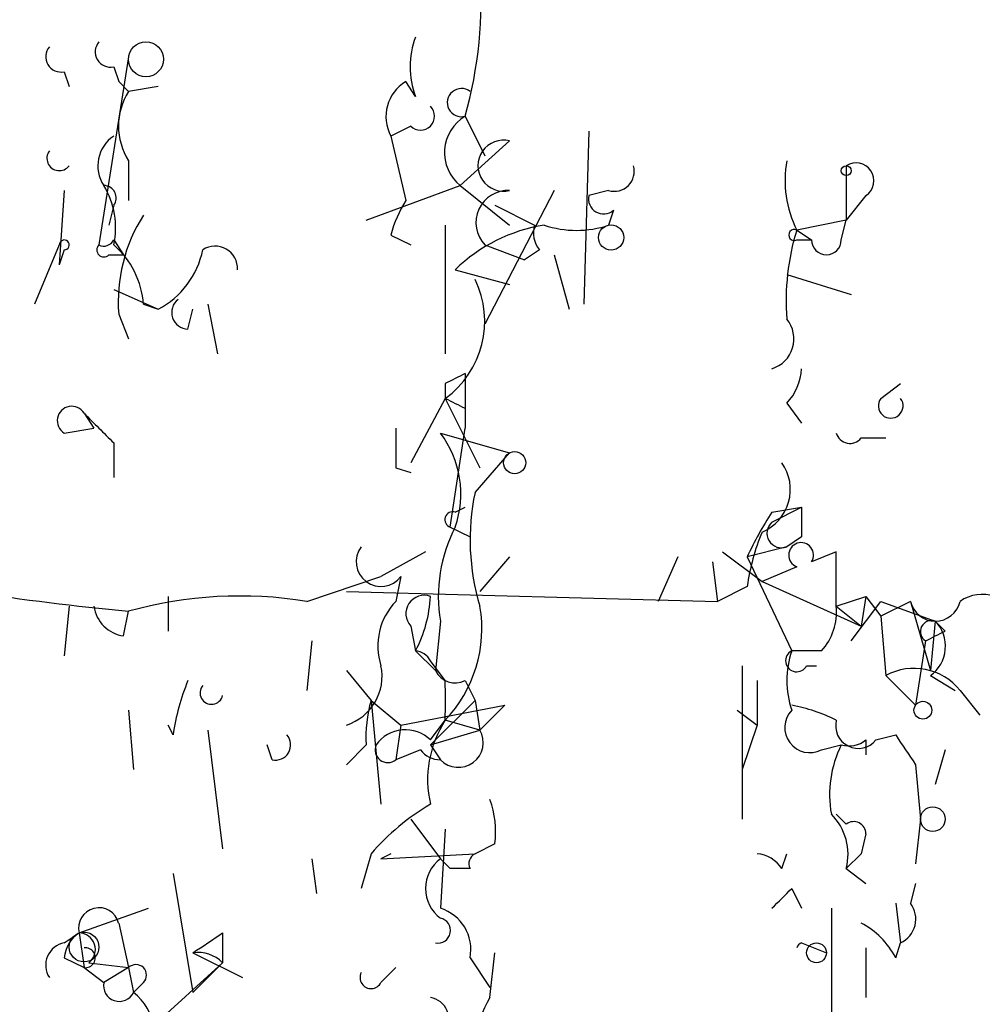
# Model space of a CAD drawing. Extents: x 4 to 51974, y 1691 to 2626.
# Drawn here: x 95 to 112, y 1718 to 1735 of the extents above; entities that cross this region are included whole.
import ezdxf

# ---------------------------------------------------------------- set-up
doc = ezdxf.new("R2010")
doc.units = 0
doc.header["$MEASUREMENT"] = 0
doc.layers.add('MAIN', color=5, linetype='CONTINUOUS')

msp = doc.modelspace()

# ---------------------------------------------------------------- linework, layer by layer
at = {"layer": 'MAIN'}
for p, q in [((97.282, 1733.9454), (96.774, 1730.7281)), ((97.028, 1733.7761), (97.1127, 1733.5221)), ((96.1813, 1733.6914), (96.266, 1733.4374)), ((97.1127, 1733.5221), (97.282, 1733.3528)), ((97.79, 1733.4374), (97.282, 1733.3528)), ((102.1927, 1733.2681), (102.0233, 1733.5221)), ((103.0393, 1732.9294), (103.378, 1732.2521)), ((102.108, 1732.7601), (101.7693, 1732.5908)), ((101.7693, 1732.5908), (102.0233, 1731.4901)), ((105.156, 1732.6754), (105.0713, 1729.7121)), ((103.8013, 1732.5061), (102.9547, 1731.7441)), ((97.282, 1732.1674), (97.282, 1731.4901)), ((109.5587, 1732.0828), (109.5587, 1731.1514)), ((101.346, 1731.1514), (102.9547, 1731.7441)), ((102.9547, 1731.7441), (103.8013, 1731.0668)), ((96.1813, 1731.6594), (96.0967, 1730.3894)), ((104.5633, 1731.6594), (103.378, 1729.3734)), ((105.4947, 1731.6594), (105.156, 1731.5748)), ((109.8973, 1731.5748), (109.5587, 1731.1514)), ((97.028, 1731.4054), (96.9433, 1731.0668)), ((103.5473, 1731.4054), (104.2247, 1731.0668)), ((105.5793, 1731.3208), (105.4947, 1731.0668)), ((102.7007, 1731.0668), (102.7007, 1728.8654)), ((109.5587, 1731.1514), (108.712, 1730.9821)), ((109.474, 1730.8128), (109.5587, 1731.1514)), ((101.7693, 1730.8974), (102.108, 1730.7281)), ((108.712, 1730.9821), (108.966, 1730.8128)), ((96.0967, 1730.7281), (95.6733, 1729.7121)), ((97.028, 1730.8128), (97.1973, 1730.5588)), ((103.378, 1730.7281), (104.0553, 1730.4741)), ((108.712, 1730.8128), (108.966, 1730.8128)), ((96.1813, 1730.6434), (96.0967, 1730.3894)), ((96.9433, 1730.5588), (97.1973, 1730.5588)), ((104.3093, 1730.6434), (104.0553, 1730.4741)), ((104.5633, 1730.5588), (104.8173, 1729.6274)), ((102.87, 1730.3048), (103.8013, 1730.0508)), ((108.5427, 1730.2201), (109.6433, 1729.8814)), ((97.028, 1729.9661), (97.79, 1729.6274)), ((97.536, 1729.7121), (97.79, 1729.6274)), ((98.6367, 1729.7121), (98.806, 1728.8654)), ((97.1127, 1729.5428), (97.282, 1729.1194)), ((98.298, 1729.2888), (98.3827, 1729.6274)), ((103.0393, 1728.5268), (103.0393, 1727.5954)), ((102.7007, 1728.3574), (102.7007, 1728.1034)), ((110.1513, 1728.1034), (110.49, 1728.3574)), ((102.7007, 1728.1034), (102.108, 1727.0028)), ((102.7007, 1728.1034), (103.2933, 1726.9181)), ((103.0393, 1727.9341), (103.0393, 1727.5954)), ((108.5427, 1728.0188), (108.7967, 1727.6801)), ((96.52, 1727.8494), (96.6893, 1727.5954)), ((96.1813, 1727.5108), (96.6893, 1727.5954)), ((102.7853, 1725.9021), (103.0393, 1727.5954)), ((102.616, 1727.5108), (103.8013, 1727.1721)), ((109.8127, 1727.4261), (110.236, 1727.4261)), ((97.028, 1727.3414), (97.028, 1726.7488)), ((103.2087, 1726.4948), (103.8013, 1727.1721)), ((101.854, 1726.9181), (102.108, 1726.8334)), ((102.87, 1726.1561), (103.0393, 1726.2408)), ((108.2887, 1725.9868), (108.7967, 1726.2408)), ((108.2887, 1726.1561), (108.7967, 1726.2408)), ((102.7853, 1725.9021), (103.124, 1725.7328)), ((108.7967, 1725.7328), (108.5427, 1725.5634)), ((108.5427, 1725.5634), (107.8653, 1725.3941)), ((102.362, 1725.4788), (101.6, 1725.0554)), ((103.8013, 1725.3941), (103.2933, 1724.8014)), ((106.68, 1725.3941), (106.3413, 1724.6321)), ((107.442, 1725.4788), (108.1193, 1724.9708)), ((107.8653, 1725.3941), (108.6273, 1723.7854)), ((109.3893, 1725.4788), (108.966, 1725.3094)), ((109.3893, 1724.5474), (109.3893, 1725.4788)), ((107.2727, 1725.3094), (107.3573, 1724.6321)), ((108.712, 1725.2248), (108.1193, 1724.9708)), ((100.33, 1724.6321), (101.6, 1725.0554)), ((101.9387, 1725.0554), (101.854, 1724.6321)), ((107.8653, 1724.8861), (107.3573, 1724.6321)), ((108.1193, 1724.9708), (109.8127, 1724.2088)), ((97.9593, 1724.7168), (97.9593, 1724.1241)), ((101.0073, 1724.8014), (107.3573, 1724.6321)), ((109.3893, 1724.5474), (109.8973, 1724.7168)), ((109.8973, 1724.7168), (109.8127, 1724.2088)), ((109.8973, 1724.7168), (110.1513, 1724.3781)), ((96.266, 1724.5474), (96.1813, 1723.7008)), ((109.3893, 1724.5474), (109.8127, 1724.2088)), ((109.6433, 1723.9548), (110.1513, 1724.6321)), ((110.6593, 1724.6321), (110.1513, 1724.3781)), ((110.1513, 1724.6321), (111.0827, 1724.2934)), ((110.6593, 1724.6321), (110.998, 1723.4468)), ((97.1973, 1724.0394), (97.282, 1724.4628)), ((110.1513, 1724.3781), (110.236, 1723.3621)), ((102.108, 1724.2088), (102.1927, 1723.7854)), ((102.616, 1724.2934), (102.5313, 1723.4468)), ((111.0827, 1724.2934), (110.998, 1723.4468)), ((111.252, 1724.1241), (111.0827, 1724.2934)), ((100.4147, 1723.9548), (100.33, 1723.1081)), ((110.9133, 1723.9548), (110.744, 1722.8541)), ((102.1927, 1723.7854), (102.5313, 1723.4468)), ((109.1353, 1723.7854), (108.6273, 1723.7854)), ((102.7007, 1723.2774), (102.4467, 1723.6161)), ((107.7807, 1723.5314), (107.7807, 1720.9068)), ((108.8813, 1723.5314), (109.0507, 1723.5314)), ((101.0073, 1723.4468), (101.4307, 1722.9388)), ((110.236, 1723.3621), (110.744, 1722.8541)), ((110.998, 1723.3621), (111.4213, 1723.1081)), ((103.0393, 1723.2774), (103.2087, 1722.9388)), ((108.0347, 1723.2774), (108.0347, 1722.5154)), ((111.506, 1723.1081), (111.8447, 1722.6848)), ((101.4307, 1722.9388), (101.9387, 1722.5154)), ((101.4307, 1722.9388), (101.6, 1721.1608)), ((101.9387, 1722.5154), (103.7167, 1722.8541)), ((103.2087, 1722.9388), (102.4467, 1722.1768)), ((103.2087, 1722.9388), (103.2933, 1722.4308)), ((103.7167, 1722.8541), (103.2933, 1722.4308)), ((97.282, 1722.7694), (97.3667, 1721.7534)), ((107.696, 1722.7694), (108.0347, 1722.5154)), ((98.044, 1722.3461), (97.9593, 1722.5154)), ((101.9387, 1722.5154), (101.854, 1721.9228)), ((102.4467, 1722.2614), (102.7007, 1722.6001)), ((103.2933, 1722.4308), (102.7007, 1722.6001)), ((108.0347, 1722.5154), (107.7807, 1721.7534)), ((98.6367, 1722.4308), (98.8907, 1720.3988)), ((102.4467, 1722.1768), (103.2933, 1722.4308)), ((110.0667, 1722.2614), (110.4053, 1722.3461)), ((99.7373, 1721.9228), (99.6527, 1722.1768)), ((101.346, 1722.1768), (101.0073, 1721.8381)), ((102.4467, 1722.1768), (102.616, 1721.9228)), ((109.1353, 1722.0921), (109.474, 1722.1768)), ((109.8973, 1722.2614), (109.8973, 1722.0074)), ((102.2773, 1722.0921), (101.854, 1721.9228)), ((111.252, 1722.0921), (111.0827, 1721.4994)), ((110.744, 1721.8381), (110.8287, 1720.9068)), ((109.3893, 1720.9914), (109.5587, 1720.8221)), ((102.108, 1720.9068), (102.616, 1720.2294)), ((110.8287, 1720.9068), (110.744, 1720.1448)), ((102.7007, 1720.7374), (102.616, 1719.3828)), ((109.8973, 1720.6528), (109.8127, 1720.3141)), ((103.5473, 1720.4834), (103.2087, 1720.3141)), ((101.4307, 1720.3141), (101.2613, 1719.7214)), ((101.7693, 1720.3141), (101.6, 1720.2294)), ((101.6, 1720.2294), (103.2087, 1720.3141)), ((108.458, 1720.0601), (108.5427, 1720.3141)), ((109.8127, 1720.3141), (109.5587, 1720.0601)), ((109.5587, 1720.0601), (109.8127, 1720.3141)), ((100.4147, 1720.2294), (100.4993, 1719.6368)), ((102.616, 1720.2294), (102.7853, 1720.0601)), ((102.616, 1720.2294), (102.7853, 1720.0601)), ((98.044, 1719.9754), (98.3827, 1717.9434)), ((103.124, 1720.0601), (102.7853, 1720.0601)), ((109.5587, 1720.0601), (109.8973, 1719.8061)), ((110.744, 1719.8061), (110.6593, 1719.4674)), ((108.6273, 1719.7214), (108.7967, 1719.3828)), ((110.4053, 1719.4674), (110.49, 1718.7901)), ((96.4353, 1718.9594), (97.6207, 1719.3828)), ((109.3047, 1719.3828), (109.3047, 1717.1814)), ((97.1127, 1719.1288), (97.282, 1718.3668)), ((96.1813, 1718.7901), (96.4353, 1718.9594)), ((96.4353, 1718.9594), (96.52, 1718.3668)), ((98.8907, 1718.9594), (98.8907, 1718.4514)), ((108.7967, 1718.7901), (109.22, 1718.6208)), ((110.4053, 1718.5361), (110.49, 1718.7901)), ((98.3827, 1718.6208), (99.2293, 1718.1974)), ((103.4627, 1717.8588), (103.5473, 1718.6208)), ((109.8973, 1718.7054), (109.8973, 1717.8588)), ((96.1813, 1718.5361), (96.52, 1718.3668)), ((96.6047, 1718.4514), (97.282, 1718.3668)), ((97.028, 1716.7581), (98.8907, 1718.4514)), ((98.8907, 1718.4514), (98.3827, 1717.9434)), ((103.124, 1718.5361), (103.4627, 1718.0281)), ((96.52, 1718.3668), (96.8587, 1718.1128)), ((97.282, 1718.3668), (96.8587, 1718.1128)), ((97.282, 1718.3668), (97.3667, 1717.9434)), ((97.282, 1718.3668), (97.3667, 1717.9434)), ((101.6, 1718.1128), (101.854, 1718.3668)), ((97.536, 1718.1128), (97.3667, 1717.9434))]:
    msp.add_line(p, q, dxfattribs=at)
for centre, radius in [((97.5783, 1733.9032), 0.2993), ((109.5586, 1731.9981), 0.0846), ((105.537, 1730.8552), 0.2158), ((103.886, 1727.0028), 0.1893), ((110.871, 1722.7695), 0.1526), ((111.0403, 1720.9068), 0.2116), ((96.52, 1718.7196), 0.2543), ((109.0506, 1718.6208), 0.1693)]:
    msp.add_circle(centre, radius, dxfattribs=at)
for centre, radius, start, end in [((95.9695, 1734.9191), 7.3444, 344.28146, 4.29705), ((103.5049, 1733.7761), 1.4071, 158.83678, 201.16322), ((96.125, 1733.9455), 0.2603, 139.42497, 282.49299), ((96.9715, 1734.03), 0.2602, 139.3796, 282.54553), ((102.3822, 1732.9239), 0.6976, 120.96235, 208.52328), ((98.2134, 1732.7601), 1.104, 147.52921, 212.47079), ((102.9759, 1733.1623), 0.2414, 52.13751, 285.22805), ((102.2774, 1732.9295), 0.2394, 225, 45), ((103.4132, 1732.307), 0.7261, 120.99488, 230.83609), ((97.3667, 1732.0828), 0.6106, 123.69267, 213.69267), ((103.6955, 1732.0828), 0.4364, 75.96694, 284.02988), ((96.0966, 1732.2098), 0.2116, 143.12469, 323.14093), ((105.5934, 1731.984), 0.3393, 253.08724, 16.92892), ((110.4057, 1731.8288), 1.8935, 169.69894, 206.56099), ((109.728, 1731.8288), 0.3053, 303.68486, 123.68486), ((96.8587, 1731.5324), 0.2117, 323.12469, 90), ((95.6736, 1731.0245), 1.3865, 347.65587, 31.26638), ((103.7759, 1731.1091), 0.5509, 87.35729, 223.75703), ((105.4099, 1731.5183), 0.2601, 167.45447, 310.6204), ((103.975, 1730.3029), 2.2844, 148.68826, 164.91558), ((99.8632, 1729.7548), 2.7586, 147.5226, 184.40747), ((104.8314, 1728.287), 2.814, 98.94214, 134.18796), ((104.6902, 1730.9397), 0.4825, 164.72822, 217.87915), ((104.9444, 1732.718), 1.7405, 251.56505, 288.43183), ((112.6264, 1729.7759), 4.096, 162.87362, 184.44988), ((108.6697, 1730.8975), 0.0946, 63.43495, 296.53799), ((96.1814, 1730.7281), 0.0847, 269.93235, 180), ((96.8587, 1730.6434), 0.1198, 135, 315), ((96.8587, 1730.8974), 0.1893, 243.42141, 333.44849), ((96.068, 1729.6131), 1.4713, 3.85811, 49.27199), ((109.22, 1730.8128), 0.254, 180, 0), ((97.0866, 1730.9487), 1.4969, 298.02881, 348.2314), ((98.7637, 1730.3259), 0.3816, 356.83016, 123.69423), ((101.7511, 1729.4203), 1.6236, 305.7949, 26.13261), ((98.304, 1729.573), 0.2843, 128.0712, 268.79056), ((108.1333, 1729.1195), 0.5313, 287.00601, 39.59293), ((107.8397, 1728.6708), 0.9588, 317.1555, 356.44827), ((145.22, 1643.7922), 94.6529, 116.464022, 116.693205), ((145.2, 1812.6787), 94.6529, 243.320357, 243.549513), ((110.3206, 1727.9765), 0.2117, 143.14635, 36.83741), ((96.3083, 1727.7224), 0.2469, 30.95978, 239.02828), ((223.7739, 1854.5953), 179.6053, 224.885409, 225.114592), ((271.2039, 1727.2567), 169.3502, 179.885409, 180.114558), ((101.2392, 1726.469), 1.7265, 340.83149, 37.11414), ((109.6222, 1727.5743), 0.2414, 195.25096, 322.11877), ((107.8145, 1726.5456), 0.7894, 292.71254, 35.39339), ((107.0245, 1725.685), 3.9008, 168.01829, 196.95586), ((235.7966, 1725.9868), 127.0002, 179.885409, 180.114592), ((102.8277, 1726.0291), 0.1339, 71.57859, 251.53799), ((113.0428, 1723.0159), 5.6976, 146.55426, 155.32909), ((105.1565, 1724.7167), 2.5755, 152.59623, 189.45976), ((108.4542, 1725.7982), 0.2509, 131.26755, 290.65226), ((111.7149, 1724.3365), 3.8886, 157.61498, 171.8749), ((101.6, 1725.3095), 0.4233, 143.14364, 323.12198), ((108.7869, 1725.4234), 0.2123, 327.5226, 249.33654), ((101.335, 1767.9015), 43.6274, 261.08313, 264.66951), ((99.1929, 1717.5812), 7.142, 80.83878, 105.51904), ((102.3408, 1724.4205), 0.3147, 70.3327, 222.28226), ((100.1888, 1724.8322), 2.2608, 332.41827, 357.07419), ((111.887, 1724.0819), 0.6692, 18.42141, 124.70165), ((97.2823, 1724.6324), 0.5991, 188.15715, 261.84285), ((102.6445, 1723.87), 1.098, 136.04793, 197.96136), ((101.0502, 1724.1662), 2.2753, 316.50303, 9.64489), ((108.4157, 1724.4486), 0.9786, 317.33562, 5.79448), ((111.0827, 1724.7273), 0.434, 192.67201, 347.32509), ((111.0192, 1724.1135), 0.1908, 70.5583, 236.28495), ((110.6412, 1723.8641), 0.6158, 305.40358, 44.19733), ((68.7627, 1808.7044), 94.6529, 296.443665, 296.672875), ((102.1591, 1723.4598), 0.3273, 28.52245, 84.10827), ((108.712, 1723.6161), 0.1893, 116.57859, 333.42141), ((110.1102, 1723.2774), 1.5675, 161.08998, 198.91002), ((100.7407, 1723.3518), 0.8779, 287.67953, 11.80529), ((110.7198, 1722.4791), 1.0069, 38.66159, 118.71855), ((102.87, 1723.6162), 0.3787, 206.57182, 296.55152), ((101.8936, 1721.7965), 3.8886, 157.61498, 171.8749), ((98.7002, 1723.0658), 0.1952, 139.40507, 347.45209), ((-66.5992, 1722.9388), 169.3002, 359.885375, 0.114591), ((103.6731, 1722.3038), 2.3306, 164.18901, 183.12378), ((108.0792, 1719.9399), 2.9653, 63.78059, 79.3483), ((108.9377, 1722.4731), 0.4291, 136.33134, 297.41284), ((104.2519, 1721.5843), 1.8542, 146.7813, 193.20283), ((109.7651, 1722.5049), 0.3877, 165.78453, 321.08396), ((99.7938, 1722.1767), 0.2602, 257.45447, 40.6204), ((102.0173, 1721.82), 0.6159, 45.78951, 144.59642), ((102.9229, 1722.2191), 0.4266, 223.99325, 29.74988), ((237.563, 1806.7593), 152.6259, 213.578058, 213.807262), ((101.7164, 1722.0922), 0.2182, 157.18418, 309.08622), ((111.1682, 1721.33), 1.894, 153.44307, 190.29835), ((109.6011, 1722.642), 0.4823, 254.71883, 307.89166), ((102.6161, 1722.3465), 0.4237, 216.90235, 269.98648), ((104.4767, 1717.692), 4.0191, 120.33689, 139.27702), ((101.9809, 1720.6952), 1.5806, 352.29948, 20.37022), ((108.6164, 1720.3034), 0.9732, 345.52253, 44.98751), ((109.6857, 1720.6528), 0.2116, 0, 126.87531), ((103.2933, 1720.1448), 0.1893, 116.55151, 206.57859), ((107.9924, 1719.7639), 0.5518, 32.46323, 85.60368), ((102.997, 1719.7214), 0.635, 126.8699, 233.1301), ((23.808, 1804.2021), 119.7134, 314.885409, 315.114591), ((110.2996, 1719.1975), 0.4497, 295.04922, 36.88264), ((96.774, 1719.0441), 0.347, 14.04425, 194.04425), ((102.3978, 1718.6761), 0.7396, 349.08814, 72.84146), ((102.5736, 1719.0018), 0.2158, 258.70048, 78.66924), ((109.1769, 1717.9006), 1.383, 27.35432, 62.63084), ((96.7322, 1718.4934), 0.5525, 122.50221, 175.56789), ((96.4293, 1718.6752), 0.2843, 308.08706, 88.79056), ((13.9867, 1845.7901), 152.6261, 303.57027, 303.799453), ((96.2519, 1718.4091), 0.3875, 100.49794, 213.11188), ((108.8386, 1718.6635), 0.1334, 108.31267, 161.68733), ((96.5412, 1718.5361), 0.1706, 262.86249, 97.13751), ((98.4674, 1718.0284), 0.5984, 44.97969, 98.13687), ((97.409, 1718.2398), 0.1796, 315, 135), ((101.4307, 1718.1974), 0.1894, 153.43495, 333.44849), ((97.1233, 1718.0599), 0.2698, 168.69423, 334.42255), ((96.7377, 1717.1572), 1.0069, 331.28145, 51.33841), ((102.3761, 1717.4778), 0.3875, 326.88812, 79.50206), ((105.1043, 1716.9049), 1.8986, 149.84001, 197.47392)]:
    msp.add_arc(centre, radius, start, end, dxfattribs=at)

doc.saveas('drawing.dxf')
